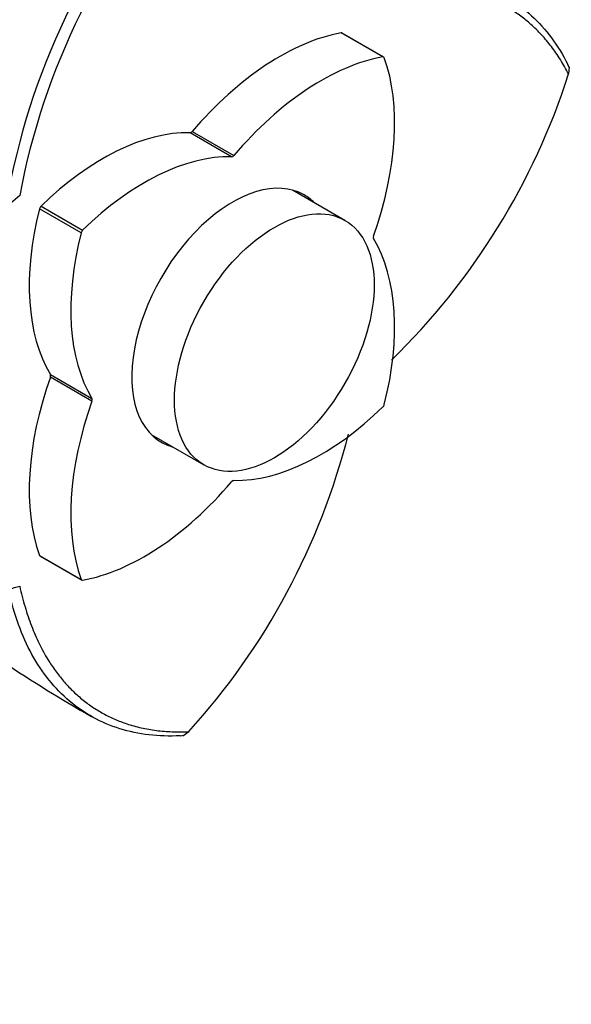
# Paper-space layout 'Layout1' of a CAD drawing. Units: millimetres. Extents: x 0 to 1052, y 0 to 1665.
# Drawn here: x 876 to 909, y 324 to 382 of the extents above; entities that cross this region are included whole.
import ezdxf
from ezdxf import colors
from ezdxf.entities.mleader import LeaderData, LeaderLine
from ezdxf.math import Vec2, Vec3

# ---------------------------------------------------------------- set-up
doc = ezdxf.new("R2010")
doc.units = ezdxf.units.MM
doc.layers.add('DV6_Défaut', color=7, linetype='Continuous')
doc.layers.add('Défaut', color=7, linetype='Continuous')

# ---------------------------------------------------------------- blocks, each defined once
blk = doc.blocks.new('_DOT')
at = {"color": 0}
blk.add_line((0, 0), (-1, 0), dxfattribs=at)
at = {"color": 0, "const_width": 0.333}
blk.add_lwpolyline([(-0.1665, 0, 1), (0.1665, 0, 1)], format="xyb", close=True, dxfattribs=at)
blk = doc.blocks.new('SE5')
at = {"layer": 'DV6_Défaut', "color": 7, "linetype": 'Continuous'}
for p, q in [((897.797, 380.104), (895.322, 381.533)), ((897.851, 380.096), (895.376, 381.525)), ((908.88, 379.465), (908.81, 379.651)), ((908.884, 379.518), (908.85, 379.088)), ((888.799, 374.165), (886.324, 375.594)), ((886.454, 375.669), (888.929, 374.24)), ((895.539, 370.375), (892.414, 372.179)), ((879.842, 369.636), (877.368, 371.065)), ((877.455, 371.217), (879.93, 369.788)), ((878.011, 361.196), (880.486, 359.767)), ((880.486, 359.618), (878.011, 361.046)), ((884.014, 357.63), (887.139, 355.826)), ((877.368, 350.434), (879.842, 349.005)), ((877.401, 350.391), (879.876, 348.962)), ((885.741, 339.694), (885.935, 339.726)), ((885.892, 339.697), (886.246, 339.94))]:
    blk.add_line(p, q, dxfattribs=at)
for centre, radius, start, end in [((916.897, 364.291), 42.11, 137.74193, 169.14549), ((916.979, 364.26), 41.494, 137.79133, 169.45095), ((869.279, 391.793), 41.561, 314.32574, 342.20301), ((903.196, 340.302), 41.536, 130.56242, 162.21848), ((855.466, 367.852), 41.553, 317.80658, 345.79291), ((921.116, 412.443), 82.337, 231.83191, 240.41074)]:
    blk.add_arc(centre, radius, start, end, dxfattribs=at)
for centre, major_axis, start_param, end_param in [((891.641, 367.054), (8, 13.856), 0.453984, 1.261716), ((895.276, 381.352), (-0.1, -0.173), 3.141593, 3.595577), ((894.116, 365.625), (8, 13.856), 0.453984, 1.261716), ((887.187, 369.626), (8, 13.856), 5.021469, 5.829201), ((897.751, 379.923), (-0.1, -0.173), 2.687609, 3.595577), ((881.136, 360.989), (8, 13.856), 0.309081, 1.116812), ((886.389, 375.777), (-0.1, -0.173), 0.309081, 1.261716), ((883.611, 359.561), (8, 13.856), 0.309081, 1.116812), ((888.864, 374.348), (-0.1, -0.173), 0.309081, 1.261716), ((888.864, 364.529), (4.25, 7.361), 0, 3.295136), ((887.803, 365.142), (4.25, 7.361), -0.153544, -0.12511), ((888.864, 364.529), (4.25, 7.361), 6.129642, 6.283185), ((888.066, 372.991), (-8, -13.856), 5.166373, 5.974105), ((877.501, 371.089), (-0.1, -0.173), 4.258405, 5.166373), ((890.54, 371.562), (-8, -13.856), 5.166373, 5.974105), ((879.976, 369.66), (0.1, 0.173), 1.116812, 2.02478), ((897.367, 369.439), (-0.1, -0.173), 5.021469, 5.974105), ((887.187, 357.496), (8, 13.856), 5.166373, 5.974105), ((888.066, 360.861), (-8, -13.856), 5.021469, 5.829201), ((877.886, 361.049), (0.1, 0.173), 5.021469, 5.974105), ((890.54, 359.432), (-8, -13.856), 5.021469, 5.829201), ((880.36, 359.62), (0.1, 0.173), 5.021469, 5.974105), ((897.751, 359.398), (-0.1, -0.173), 1.116812, 2.02478), ((894.116, 369.498), (-8, -13.856), 0.309081, 1.116812), ((887.803, 365.142), (4.25, 7.361), 3.266702, 3.295136), ((883.611, 363.433), (-8, -13.856), 0.453984, 1.261716), ((888.864, 354.71), (0.1, 0.173), 0.309081, 1.261716), ((877.501, 350.564), (0.1, 0.173), 2.687609, 3.141593), ((879.976, 349.136), (0.1, 0.173), 2.687609, 3.595577)]:
    blk.add_ellipse(centre, major_axis=major_axis, ratio=0.57735, start_param=start_param, end_param=end_param, dxfattribs=at)
blk.add_ellipse((891.339, 363.1), major_axis=(-4.2, -7.275), ratio=0.57735, dxfattribs=at)
for points, degree, knots in [([(896.249, 384.178), (897.618, 384.612), (898.947, 384.847), (901.462, 384.899), (902.648, 384.715), (904.815, 383.935), (905.795, 383.34), (907.5, 381.77), (908.224, 380.795), (908.805, 379.661)], 3, [0, 0, 0, 0, 0.25, 0.25, 0.5, 0.5, 0.75, 0.75, 1, 1, 1, 1]), ([(908.851, 379.09), (907.041, 382.56), (903.783, 383.703), (900.575, 384.829), (896.315, 383.47)], 2, [0, 0, 0, 0.5, 0.5, 1, 1, 1]), ([(863.645, 352.987), (865.455, 349.517), (868.717, 348.375), (871.928, 347.25), (876.185, 348.605)], 2, [0, 0, 0, 0.5, 0.5, 1, 1, 1]), ([(885.73, 339.694), (884.457, 339.63), (883.25, 339.769), (881.038, 340.461), (880.033, 341.012), (878.274, 342.499), (877.522, 343.434), (876.309, 345.639), (875.848, 346.907), (875.542, 348.309)], 3, [0, 0, 0, 0, 0.25, 0.25, 0.5, 0.5, 0.75, 0.75, 1, 1, 1, 1]), ([(876.185, 348.605), (877.143, 344.246), (879.717, 342.023), (882.331, 339.766), (886.248, 339.94)], 2, [0, 0, 0, 0.5, 0.5, 1, 1, 1])]:
    blk.add_open_spline(points, degree=degree, knots=knots, dxfattribs=at)

psp = doc.layouts.get("Layout1")

# ---------------------------------------------------------------- block references
at = {"layer": 'Défaut'}
psp.add_blockref('SE5', (0, 0), dxfattribs=at)

# ---------------------------------------------------------------- leaders
at = {"layer": 'Défaut', "color": 7, "linetype": 'Continuous'}
ml = psp.add_multileader_mtext('Standard', dxfattribs=at)
ml.set_content('{\\pxsm0.9;\\fSolid Edge ISO|b1||i0||c0|p34;\\W1.;21/06/2016\\P}', color=256)
ml.set_leader_properties()
ml.set_arrow_properties(name='DOT')
ml.build(insert=Vec2(0, 0))
ml.multileader.update_dxf_attribs({"leader_type": 0, "dogleg_length": 0, "arrow_head_size": 12})
ctx = ml.context
ctx.base_point, ctx.char_height, ctx.arrow_head_size, ctx.landing_gap_size = Vec3(943.822, 1658.185), 12, 12, 4.2
notes = []
notes.append((ctx, [(0, (0, 0, 0), (0, 0), (1, 0), 1, [])]))
ctx.mtext.insert = Vec3(948.022, 1664.305)
for ctx, leaders in notes:
    for number, flags, end, landing, length, lines in leaders:
        leader = LeaderData()
        leader.index, (leader.has_last_leader_line, leader.has_dogleg_vector, leader.attachment_direction) = number, flags
        leader.last_leader_point, leader.dogleg_vector, leader.dogleg_length = Vec3(end), Vec3(landing), length
        for number, points, colour, breaks in lines:
            line = LeaderLine()
            line.index, line.vertices, line.color, line.breaks = number, Vec3.list(points), colors.encode_raw_color(colour), breaks
            leader.lines.append(line)
        ctx.leaders.append(leader)

doc.saveas('drawing.dxf')
